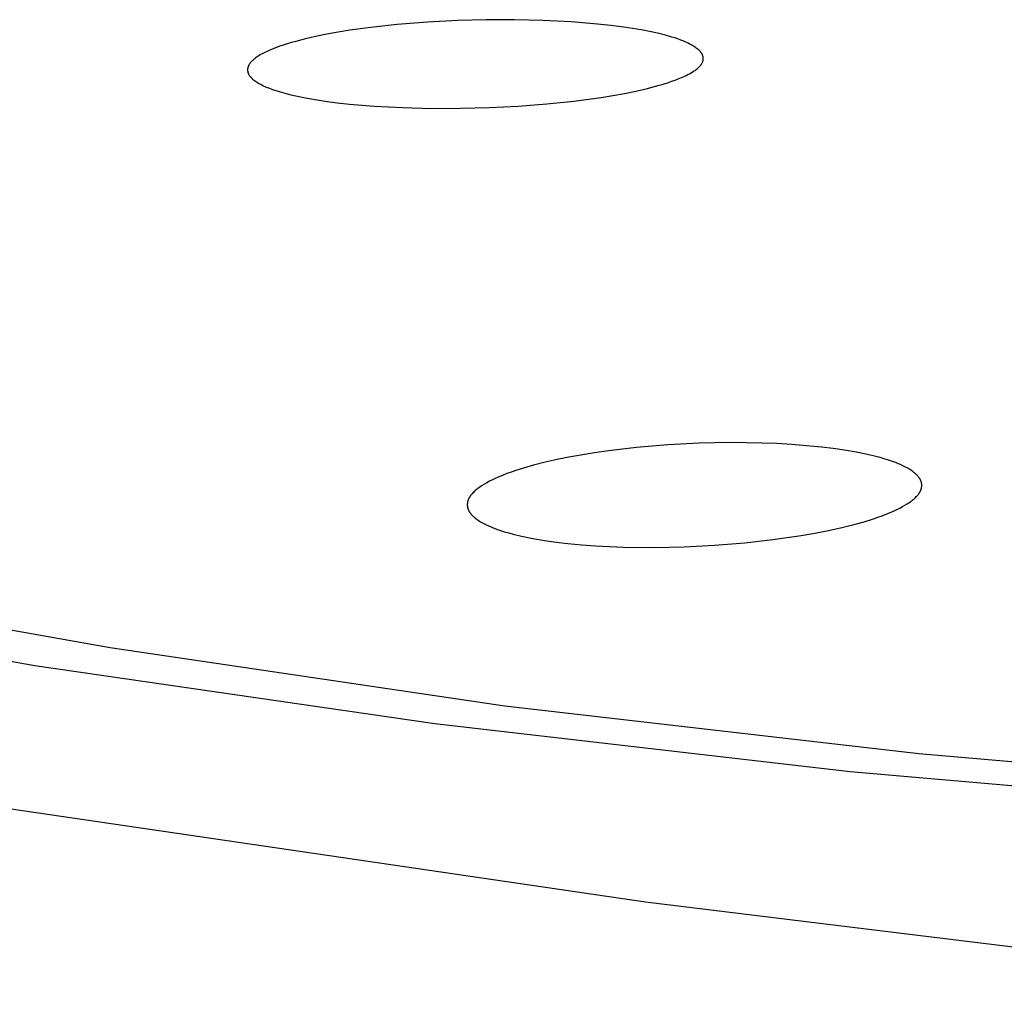
# Model space of a CAD drawing. Units: millimetres. Extents: x -634 to 430, y -1447 to 1469.
# Drawn here: x 198 to 209, y 1364 to 1374 of the extents above; entities that cross this region are included whole.
import ezdxf

# ---------------------------------------------------------------- set-up
doc = ezdxf.new("R2010")
doc.units = ezdxf.units.MM
doc.header["$MEASUREMENT"] = 0
doc.layers.add('Default', color=7, linetype='Continuous', true_color=0x000000)

msp = doc.modelspace()

# ---------------------------------------------------------------- linework, layer by layer
at = {"layer": 'Default', "color": 7, "true_color": 0xffffff}
for p, q in [((202.918, 1374.237), (202.588, 1374.211)), ((203.249, 1374.254), (202.918, 1374.237)), ((203.558, 1374.263), (203.249, 1374.254)), ((203.867, 1374.263), (203.558, 1374.263)), ((204.176, 1374.256), (203.867, 1374.263)), ((204.485, 1374.24), (204.176, 1374.256)), ((204.773, 1374.216), (204.485, 1374.24)), ((201.946, 1374.128), (201.822, 1374.105)), ((202.071, 1374.148), (201.946, 1374.128)), ((202.329, 1374.183), (202.071, 1374.148)), ((202.588, 1374.211), (202.329, 1374.183)), ((204.917, 1374.2), (204.773, 1374.216)), ((205.061, 1374.182), (204.917, 1374.2)), ((205.2, 1374.16), (205.061, 1374.182)), ((205.27, 1374.148), (205.2, 1374.16)), ((205.338, 1374.135), (205.27, 1374.148)), ((205.427, 1374.115), (205.338, 1374.135)), ((201.435, 1374.014), (201.389, 1374)), ((201.481, 1374.027), (201.435, 1374.014)), ((201.574, 1374.051), (201.481, 1374.027)), ((201.698, 1374.08), (201.574, 1374.051)), ((201.822, 1374.105), (201.698, 1374.08)), ((205.515, 1374.093), (205.427, 1374.115)), ((205.582, 1374.074), (205.515, 1374.093)), ((205.616, 1374.064), (205.582, 1374.074)), ((205.649, 1374.053), (205.616, 1374.064)), ((205.682, 1374.041), (205.649, 1374.053)), ((205.714, 1374.028), (205.682, 1374.041)), ((205.73, 1374.021), (205.714, 1374.028)), ((205.746, 1374.014), (205.73, 1374.021)), ((205.762, 1374.006), (205.746, 1374.014)), ((201.145, 1373.906), (201.13, 1373.898)), ((201.177, 1373.921), (201.145, 1373.906)), ((201.208, 1373.934), (201.177, 1373.921)), ((201.253, 1373.953), (201.208, 1373.934)), ((201.298, 1373.97), (201.253, 1373.953)), ((201.343, 1373.985), (201.298, 1373.97)), ((201.389, 1374), (201.343, 1373.985)), ((205.777, 1373.998), (205.762, 1374.006)), ((205.788, 1373.993), (205.777, 1373.998)), ((205.799, 1373.987), (205.788, 1373.993)), ((205.809, 1373.981), (205.799, 1373.987)), ((205.82, 1373.974), (205.809, 1373.981)), ((205.83, 1373.968), (205.82, 1373.974)), ((205.84, 1373.961), (205.83, 1373.968)), ((205.85, 1373.954), (205.84, 1373.961)), ((205.86, 1373.946), (205.85, 1373.954)), ((205.869, 1373.939), (205.86, 1373.946)), ((205.874, 1373.935), (205.869, 1373.939)), ((205.878, 1373.931), (205.874, 1373.935)), ((205.883, 1373.927), (205.878, 1373.931)), ((205.887, 1373.922), (205.883, 1373.927)), ((205.891, 1373.918), (205.887, 1373.922)), ((205.895, 1373.913), (205.891, 1373.918)), ((205.897, 1373.911), (205.895, 1373.913)), ((205.899, 1373.909), (205.897, 1373.911)), ((205.9, 1373.907), (205.899, 1373.909)), ((205.902, 1373.904), (205.9, 1373.907)), ((200.992, 1373.799), (200.989, 1373.795)), ((200.996, 1373.802), (200.992, 1373.799)), ((200.999, 1373.806), (200.996, 1373.802)), ((201.004, 1373.811), (200.999, 1373.806)), ((201.008, 1373.816), (201.004, 1373.811)), ((201.013, 1373.82), (201.008, 1373.816)), ((201.018, 1373.825), (201.013, 1373.82)), ((201.024, 1373.829), (201.018, 1373.825)), ((201.029, 1373.834), (201.024, 1373.829)), ((201.034, 1373.838), (201.029, 1373.834)), ((201.039, 1373.842), (201.034, 1373.838)), ((201.05, 1373.85), (201.039, 1373.842)), ((201.062, 1373.858), (201.05, 1373.85)), ((201.073, 1373.866), (201.062, 1373.858)), ((201.084, 1373.873), (201.073, 1373.866)), ((201.099, 1373.882), (201.084, 1373.873)), ((201.114, 1373.89), (201.099, 1373.882)), ((201.13, 1373.898), (201.114, 1373.89)), ((205.904, 1373.902), (205.902, 1373.904)), ((205.906, 1373.899), (205.904, 1373.902)), ((205.907, 1373.897), (205.906, 1373.899)), ((205.909, 1373.894), (205.907, 1373.897)), ((205.91, 1373.892), (205.909, 1373.894)), ((205.912, 1373.889), (205.91, 1373.892)), ((205.913, 1373.887), (205.912, 1373.889)), ((205.914, 1373.884), (205.913, 1373.887)), ((205.916, 1373.882), (205.914, 1373.884)), ((205.917, 1373.879), (205.916, 1373.882)), ((205.918, 1373.876), (205.917, 1373.879)), ((205.917, 1373.798), (205.918, 1373.8)), ((205.919, 1373.873), (205.918, 1373.876)), ((205.918, 1373.802), (205.919, 1373.804)), ((205.918, 1373.8), (205.918, 1373.802)), ((205.92, 1373.87), (205.919, 1373.873)), ((205.919, 1373.804), (205.92, 1373.805)), ((205.921, 1373.867), (205.92, 1373.87)), ((205.92, 1373.807), (205.921, 1373.809)), ((205.92, 1373.805), (205.92, 1373.807)), ((205.922, 1373.863), (205.921, 1373.867)), ((205.921, 1373.809), (205.922, 1373.811)), ((205.923, 1373.86), (205.922, 1373.863)), ((205.922, 1373.813), (205.923, 1373.815)), ((205.922, 1373.811), (205.922, 1373.813)), ((205.924, 1373.856), (205.923, 1373.86)), ((205.923, 1373.819), (205.924, 1373.821)), ((205.923, 1373.817), (205.923, 1373.819)), ((205.923, 1373.815), (205.923, 1373.817)), ((205.924, 1373.853), (205.924, 1373.856)), ((205.925, 1373.849), (205.924, 1373.853)), ((205.924, 1373.826), (205.925, 1373.828)), ((205.924, 1373.824), (205.924, 1373.826)), ((205.924, 1373.822), (205.924, 1373.824)), ((205.924, 1373.821), (205.924, 1373.822)), ((205.925, 1373.845), (205.925, 1373.849)), ((205.925, 1373.842), (205.925, 1373.845)), ((205.925, 1373.838), (205.925, 1373.842)), ((205.925, 1373.835), (205.925, 1373.838)), ((205.925, 1373.833), (205.925, 1373.835)), ((205.925, 1373.831), (205.925, 1373.833)), ((205.925, 1373.829), (205.925, 1373.831)), ((205.925, 1373.828), (205.925, 1373.829)), ((200.958, 1373.73), (200.957, 1373.728)), ((200.957, 1373.728), (200.957, 1373.726)), ((200.957, 1373.726), (200.957, 1373.724)), ((200.957, 1373.724), (200.957, 1373.722)), ((200.957, 1373.722), (200.957, 1373.72)), ((200.957, 1373.72), (200.957, 1373.718)), ((200.957, 1373.718), (200.957, 1373.715)), ((200.957, 1373.715), (200.957, 1373.713)), ((200.957, 1373.713), (200.957, 1373.711)), ((200.957, 1373.711), (200.957, 1373.709)), ((200.957, 1373.709), (200.957, 1373.707)), ((200.957, 1373.707), (200.957, 1373.705)), ((200.957, 1373.705), (200.957, 1373.703)), ((200.957, 1373.703), (200.958, 1373.701)), ((200.959, 1373.736), (200.958, 1373.734)), ((200.958, 1373.734), (200.958, 1373.732)), ((200.958, 1373.732), (200.958, 1373.73)), ((200.958, 1373.701), (200.958, 1373.698)), ((200.958, 1373.698), (200.958, 1373.696)), ((200.958, 1373.696), (200.959, 1373.694)), ((200.96, 1373.741), (200.959, 1373.738)), ((200.959, 1373.738), (200.959, 1373.736)), ((200.959, 1373.694), (200.959, 1373.692)), ((200.959, 1373.692), (200.96, 1373.69)), ((200.961, 1373.745), (200.96, 1373.743)), ((200.96, 1373.743), (200.96, 1373.741)), ((200.962, 1373.749), (200.961, 1373.747)), ((200.961, 1373.747), (200.961, 1373.745)), ((200.963, 1373.751), (200.962, 1373.749)), ((200.964, 1373.754), (200.963, 1373.751)), ((200.965, 1373.756), (200.964, 1373.754)), ((200.966, 1373.76), (200.965, 1373.758)), ((200.965, 1373.758), (200.965, 1373.756)), ((200.967, 1373.762), (200.966, 1373.76)), ((200.968, 1373.764), (200.967, 1373.762)), ((200.969, 1373.766), (200.968, 1373.764)), ((200.971, 1373.768), (200.969, 1373.766)), ((200.973, 1373.772), (200.971, 1373.768)), ((200.975, 1373.776), (200.973, 1373.772)), ((200.978, 1373.78), (200.975, 1373.776)), ((200.981, 1373.784), (200.978, 1373.78)), ((200.983, 1373.788), (200.981, 1373.784)), ((200.986, 1373.792), (200.983, 1373.788)), ((200.989, 1373.795), (200.986, 1373.792)), ((205.793, 1373.683), (205.81, 1373.694)), ((205.81, 1373.694), (205.827, 1373.704)), ((205.827, 1373.704), (205.836, 1373.71)), ((205.836, 1373.71), (205.845, 1373.717)), ((205.845, 1373.717), (205.853, 1373.723)), ((205.853, 1373.723), (205.862, 1373.73)), ((205.862, 1373.73), (205.866, 1373.734)), ((205.866, 1373.734), (205.87, 1373.737)), ((205.87, 1373.737), (205.874, 1373.741)), ((205.874, 1373.741), (205.878, 1373.745)), ((205.878, 1373.745), (205.882, 1373.748)), ((205.882, 1373.748), (205.885, 1373.752)), ((205.885, 1373.752), (205.889, 1373.756)), ((205.889, 1373.756), (205.893, 1373.761)), ((205.893, 1373.761), (205.895, 1373.764)), ((205.895, 1373.764), (205.898, 1373.767)), ((205.898, 1373.767), (205.9, 1373.77)), ((205.9, 1373.77), (205.903, 1373.773)), ((205.903, 1373.773), (205.905, 1373.777)), ((205.905, 1373.777), (205.907, 1373.78)), ((205.907, 1373.78), (205.909, 1373.784)), ((205.909, 1373.784), (205.911, 1373.787)), ((205.911, 1373.787), (205.913, 1373.791)), ((205.913, 1373.791), (205.915, 1373.794)), ((205.915, 1373.794), (205.917, 1373.798)), ((200.96, 1373.69), (200.96, 1373.688)), ((200.96, 1373.688), (200.961, 1373.686)), ((200.961, 1373.686), (200.961, 1373.684)), ((200.961, 1373.684), (200.962, 1373.682)), ((200.962, 1373.682), (200.963, 1373.68)), ((200.963, 1373.68), (200.963, 1373.678)), ((200.963, 1373.678), (200.964, 1373.676)), ((200.964, 1373.676), (200.965, 1373.674)), ((200.965, 1373.674), (200.966, 1373.672)), ((200.966, 1373.672), (200.967, 1373.669)), ((200.967, 1373.669), (200.968, 1373.667)), ((200.968, 1373.667), (200.969, 1373.665)), ((200.969, 1373.665), (200.97, 1373.663)), ((200.97, 1373.663), (200.972, 1373.661)), ((200.972, 1373.661), (200.973, 1373.659)), ((200.973, 1373.659), (200.974, 1373.657)), ((200.974, 1373.657), (200.975, 1373.655)), ((200.975, 1373.655), (200.977, 1373.653)), ((200.977, 1373.653), (200.978, 1373.651)), ((200.978, 1373.651), (200.981, 1373.647)), ((200.981, 1373.647), (200.984, 1373.643)), ((200.984, 1373.643), (200.987, 1373.639)), ((200.987, 1373.639), (200.991, 1373.636)), ((200.991, 1373.636), (200.994, 1373.632)), ((200.994, 1373.632), (200.998, 1373.628)), ((200.998, 1373.628), (201.001, 1373.625)), ((201.001, 1373.625), (201.005, 1373.622)), ((201.005, 1373.622), (201.012, 1373.615)), ((201.012, 1373.615), (201.022, 1373.607)), ((201.022, 1373.607), (201.032, 1373.599)), ((201.032, 1373.599), (201.042, 1373.592)), ((201.042, 1373.592), (201.053, 1373.584)), ((201.053, 1373.584), (201.064, 1373.578)), ((205.547, 1373.579), (205.582, 1373.591)), ((205.582, 1373.591), (205.618, 1373.604)), ((205.618, 1373.604), (205.653, 1373.617)), ((205.653, 1373.617), (205.687, 1373.631)), ((205.687, 1373.631), (205.723, 1373.647)), ((205.723, 1373.647), (205.741, 1373.656)), ((205.741, 1373.656), (205.759, 1373.664)), ((205.759, 1373.664), (205.776, 1373.674)), ((205.776, 1373.674), (205.793, 1373.683)), ((201.064, 1373.578), (201.074, 1373.571)), ((201.074, 1373.571), (201.085, 1373.565)), ((201.085, 1373.565), (201.097, 1373.559)), ((201.097, 1373.559), (201.112, 1373.551)), ((201.112, 1373.551), (201.128, 1373.543)), ((201.128, 1373.543), (201.144, 1373.535)), ((201.144, 1373.535), (201.161, 1373.528)), ((201.161, 1373.528), (201.194, 1373.515)), ((201.194, 1373.515), (201.228, 1373.503)), ((201.228, 1373.503), (201.265, 1373.49)), ((201.265, 1373.49), (201.302, 1373.479)), ((201.302, 1373.479), (201.377, 1373.457)), ((205.065, 1373.459), (205.191, 1373.484)), ((205.191, 1373.484), (205.317, 1373.513)), ((205.317, 1373.513), (205.432, 1373.544)), ((205.432, 1373.544), (205.49, 1373.561)), ((205.49, 1373.561), (205.547, 1373.579)), ((201.377, 1373.457), (201.429, 1373.444)), ((201.429, 1373.444), (201.482, 1373.432)), ((201.482, 1373.432), (201.588, 1373.41)), ((201.588, 1373.41), (201.694, 1373.391)), ((201.694, 1373.391), (201.801, 1373.375)), ((201.801, 1373.375), (201.934, 1373.358)), ((204.219, 1373.345), (204.516, 1373.375)), ((204.516, 1373.375), (204.811, 1373.415)), ((204.811, 1373.415), (204.938, 1373.436)), ((204.938, 1373.436), (205.065, 1373.459)), ((201.934, 1373.358), (202.068, 1373.343)), ((202.068, 1373.343), (202.336, 1373.32)), ((202.336, 1373.32), (202.65, 1373.304)), ((202.65, 1373.304), (202.964, 1373.296)), ((202.964, 1373.296), (203.278, 1373.297)), ((203.278, 1373.297), (203.593, 1373.305)), ((203.593, 1373.305), (203.906, 1373.321)), ((203.906, 1373.321), (204.219, 1373.345)), ((205.539, 1369.626), (205.198, 1369.597)), ((205.881, 1369.643), (205.539, 1369.626)), ((206.223, 1369.65), (205.881, 1369.643)), ((206.565, 1369.645), (206.223, 1369.65)), ((206.728, 1369.639), (206.565, 1369.645)), ((206.891, 1369.63), (206.728, 1369.639)), ((207.053, 1369.617), (206.891, 1369.63)), ((207.215, 1369.601), (207.053, 1369.617)), ((204.59, 1369.515), (204.46, 1369.492)), ((204.741, 1369.54), (204.59, 1369.515)), ((204.893, 1369.561), (204.741, 1369.54)), ((205.198, 1369.597), (204.893, 1369.561)), ((207.341, 1369.586), (207.215, 1369.601)), ((207.467, 1369.567), (207.341, 1369.586)), ((207.593, 1369.546), (207.467, 1369.567)), ((207.717, 1369.52), (207.593, 1369.546)), ((207.809, 1369.499), (207.717, 1369.52)), ((204.076, 1369.404), (203.978, 1369.376)), ((204.203, 1369.437), (204.076, 1369.404)), ((204.331, 1369.466), (204.203, 1369.437)), ((204.46, 1369.492), (204.331, 1369.466)), ((207.854, 1369.487), (207.809, 1369.499)), ((207.899, 1369.474), (207.854, 1369.487)), ((207.944, 1369.46), (207.899, 1369.474)), ((207.988, 1369.444), (207.944, 1369.46)), ((208.032, 1369.428), (207.988, 1369.444)), ((208.054, 1369.419), (208.032, 1369.428)), ((208.076, 1369.41), (208.054, 1369.419)), ((208.108, 1369.395), (208.076, 1369.41)), ((203.736, 1369.293), (203.689, 1369.273)), ((203.784, 1369.312), (203.736, 1369.293)), ((203.832, 1369.329), (203.784, 1369.312)), ((203.88, 1369.346), (203.832, 1369.329)), ((203.978, 1369.376), (203.88, 1369.346)), ((208.124, 1369.387), (208.108, 1369.395)), ((208.14, 1369.379), (208.124, 1369.387)), ((208.156, 1369.37), (208.14, 1369.379)), ((208.171, 1369.361), (208.156, 1369.37)), ((208.186, 1369.352), (208.171, 1369.361)), ((208.201, 1369.342), (208.186, 1369.352)), ((208.212, 1369.334), (208.201, 1369.342)), ((208.222, 1369.326), (208.212, 1369.334)), ((208.228, 1369.322), (208.222, 1369.326)), ((208.233, 1369.318), (208.228, 1369.322)), ((208.238, 1369.314), (208.233, 1369.318)), ((208.243, 1369.309), (208.238, 1369.314)), ((208.248, 1369.305), (208.243, 1369.309)), ((208.252, 1369.3), (208.248, 1369.305)), ((208.257, 1369.295), (208.252, 1369.3)), ((208.261, 1369.291), (208.257, 1369.295)), ((208.266, 1369.286), (208.261, 1369.291)), ((203.515, 1369.182), (203.503, 1369.174)), ((203.539, 1369.198), (203.515, 1369.182)), ((203.564, 1369.212), (203.539, 1369.198)), ((203.595, 1369.229), (203.564, 1369.212)), ((203.626, 1369.244), (203.595, 1369.229)), ((203.657, 1369.259), (203.626, 1369.244)), ((203.689, 1369.273), (203.657, 1369.259)), ((208.27, 1369.281), (208.266, 1369.286)), ((208.274, 1369.275), (208.27, 1369.281)), ((208.278, 1369.27), (208.274, 1369.275)), ((208.281, 1369.266), (208.278, 1369.27)), ((208.283, 1369.263), (208.281, 1369.266)), ((208.286, 1369.259), (208.283, 1369.263)), ((208.288, 1369.255), (208.286, 1369.259)), ((208.29, 1369.252), (208.288, 1369.255)), ((208.292, 1369.248), (208.29, 1369.252)), ((208.294, 1369.244), (208.292, 1369.248)), ((208.296, 1369.24), (208.294, 1369.244)), ((208.298, 1369.236), (208.296, 1369.24)), ((208.3, 1369.232), (208.298, 1369.236)), ((208.301, 1369.228), (208.3, 1369.232)), ((208.303, 1369.223), (208.301, 1369.228)), ((208.304, 1369.219), (208.303, 1369.223)), ((208.305, 1369.215), (208.304, 1369.219)), ((208.305, 1369.213), (208.305, 1369.215)), ((208.306, 1369.211), (208.305, 1369.213)), ((208.306, 1369.209), (208.306, 1369.211)), ((208.307, 1369.207), (208.306, 1369.209)), ((208.307, 1369.203), (208.307, 1369.207)), ((208.308, 1369.199), (208.307, 1369.203)), ((208.308, 1369.195), (208.308, 1369.199)), ((208.309, 1369.19), (208.308, 1369.195)), ((208.308, 1369.178), (208.309, 1369.182)), ((208.309, 1369.186), (208.309, 1369.19)), ((208.309, 1369.182), (208.309, 1369.186)), ((203.392, 1369.077), (203.389, 1369.073)), ((203.398, 1369.084), (203.392, 1369.077)), ((203.402, 1369.089), (203.398, 1369.084)), ((203.406, 1369.093), (203.402, 1369.089)), ((203.414, 1369.102), (203.406, 1369.093)), ((203.422, 1369.111), (203.414, 1369.102)), ((203.431, 1369.119), (203.422, 1369.111)), ((203.44, 1369.127), (203.431, 1369.119)), ((203.449, 1369.134), (203.44, 1369.127)), ((203.458, 1369.142), (203.449, 1369.134)), ((203.467, 1369.149), (203.458, 1369.142)), ((203.479, 1369.158), (203.467, 1369.149)), ((203.491, 1369.166), (203.479, 1369.158)), ((203.503, 1369.174), (203.491, 1369.166)), ((208.261, 1369.074), (208.264, 1369.078)), ((208.264, 1369.078), (208.27, 1369.085)), ((208.27, 1369.085), (208.273, 1369.089)), ((208.273, 1369.089), (208.276, 1369.093)), ((208.276, 1369.093), (208.279, 1369.097)), ((208.279, 1369.097), (208.281, 1369.101)), ((208.281, 1369.101), (208.284, 1369.105)), ((208.284, 1369.105), (208.286, 1369.109)), ((208.286, 1369.109), (208.288, 1369.113)), ((208.288, 1369.113), (208.291, 1369.117)), ((208.291, 1369.117), (208.293, 1369.121)), ((208.293, 1369.121), (208.295, 1369.125)), ((208.295, 1369.125), (208.297, 1369.129)), ((208.297, 1369.129), (208.298, 1369.134)), ((208.298, 1369.134), (208.3, 1369.138)), ((208.3, 1369.138), (208.302, 1369.142)), ((208.302, 1369.142), (208.303, 1369.146)), ((208.303, 1369.146), (208.304, 1369.15)), ((208.304, 1369.15), (208.305, 1369.154)), ((208.305, 1369.154), (208.306, 1369.158)), ((208.306, 1369.158), (208.307, 1369.162)), ((208.307, 1369.166), (208.308, 1369.17)), ((208.307, 1369.162), (208.307, 1369.166)), ((208.308, 1369.174), (208.308, 1369.178)), ((208.308, 1369.17), (208.308, 1369.174)), ((203.353, 1368.985), (203.352, 1368.981)), ((203.352, 1368.981), (203.352, 1368.976)), ((203.352, 1368.976), (203.352, 1368.971)), ((203.352, 1368.971), (203.352, 1368.968)), ((203.352, 1368.968), (203.352, 1368.966)), ((203.354, 1368.995), (203.353, 1368.99)), ((203.353, 1368.99), (203.353, 1368.985)), ((203.355, 1369), (203.354, 1368.995)), ((203.356, 1369.005), (203.355, 1369)), ((203.357, 1369.01), (203.356, 1369.005)), ((203.358, 1369.014), (203.357, 1369.01)), ((203.36, 1369.019), (203.358, 1369.014)), ((203.361, 1369.023), (203.36, 1369.019)), ((203.363, 1369.028), (203.361, 1369.023)), ((203.365, 1369.032), (203.363, 1369.028)), ((203.367, 1369.037), (203.365, 1369.032)), ((203.369, 1369.041), (203.367, 1369.037)), ((203.371, 1369.045), (203.369, 1369.041)), ((203.374, 1369.049), (203.371, 1369.045)), ((203.376, 1369.053), (203.374, 1369.049)), ((203.379, 1369.057), (203.376, 1369.053)), ((203.381, 1369.061), (203.379, 1369.057)), ((203.384, 1369.065), (203.381, 1369.061)), ((203.387, 1369.069), (203.384, 1369.065)), ((203.389, 1369.073), (203.387, 1369.069)), ((208.125, 1368.967), (208.149, 1368.982)), ((208.149, 1368.982), (208.161, 1368.99)), ((208.161, 1368.99), (208.173, 1368.998)), ((208.173, 1368.998), (208.185, 1369.006)), ((208.185, 1369.006), (208.197, 1369.015)), ((208.197, 1369.015), (208.206, 1369.022)), ((208.206, 1369.022), (208.215, 1369.029)), ((208.215, 1369.029), (208.224, 1369.037)), ((208.224, 1369.037), (208.232, 1369.044)), ((208.232, 1369.044), (208.241, 1369.053)), ((208.241, 1369.053), (208.249, 1369.061)), ((208.249, 1369.061), (208.253, 1369.065)), ((208.253, 1369.065), (208.257, 1369.069)), ((208.257, 1369.069), (208.261, 1369.074)), ((203.352, 1368.966), (203.352, 1368.964)), ((203.352, 1368.964), (203.352, 1368.961)), ((203.352, 1368.961), (203.353, 1368.959)), ((203.353, 1368.959), (203.353, 1368.956)), ((203.353, 1368.956), (203.353, 1368.954)), ((203.353, 1368.954), (203.354, 1368.952)), ((203.354, 1368.952), (203.354, 1368.949)), ((203.354, 1368.949), (203.354, 1368.947)), ((203.354, 1368.947), (203.355, 1368.944)), ((203.355, 1368.944), (203.355, 1368.942)), ((203.355, 1368.942), (203.356, 1368.94)), ((203.356, 1368.94), (203.357, 1368.938)), ((203.357, 1368.938), (203.357, 1368.935)), ((203.357, 1368.935), (203.358, 1368.933)), ((203.358, 1368.933), (203.359, 1368.929)), ((203.359, 1368.929), (203.361, 1368.925)), ((203.361, 1368.925), (203.363, 1368.92)), ((203.363, 1368.92), (203.364, 1368.916)), ((203.364, 1368.916), (203.366, 1368.912)), ((203.366, 1368.912), (203.368, 1368.908)), ((203.368, 1368.908), (203.371, 1368.904)), ((203.371, 1368.904), (203.373, 1368.9)), ((203.373, 1368.9), (203.375, 1368.896)), ((203.375, 1368.896), (203.378, 1368.892)), ((203.378, 1368.892), (203.381, 1368.888)), ((203.381, 1368.888), (203.383, 1368.884)), ((203.383, 1368.884), (203.386, 1368.881)), ((203.386, 1368.881), (203.389, 1368.877)), ((203.389, 1368.877), (203.393, 1368.871)), ((203.393, 1368.871), (203.398, 1368.866)), ((203.398, 1368.866), (203.402, 1368.861)), ((203.402, 1368.861), (203.407, 1368.856)), ((207.878, 1368.853), (207.927, 1368.872)), ((207.927, 1368.872), (207.974, 1368.892)), ((207.974, 1368.892), (208.006, 1368.906)), ((208.006, 1368.906), (208.038, 1368.921)), ((208.038, 1368.921), (208.069, 1368.936)), ((208.069, 1368.936), (208.099, 1368.952)), ((208.099, 1368.952), (208.125, 1368.967)), ((203.407, 1368.856), (203.412, 1368.851)), ((203.412, 1368.851), (203.417, 1368.846)), ((203.417, 1368.846), (203.422, 1368.841)), ((203.422, 1368.841), (203.427, 1368.837)), ((203.427, 1368.837), (203.433, 1368.832)), ((203.433, 1368.832), (203.438, 1368.828)), ((203.438, 1368.828), (203.449, 1368.819)), ((203.449, 1368.819), (203.46, 1368.811)), ((203.46, 1368.811), (203.472, 1368.804)), ((203.472, 1368.804), (203.485, 1368.795)), ((203.485, 1368.795), (203.498, 1368.787)), ((203.498, 1368.787), (203.512, 1368.779)), ((203.512, 1368.779), (203.526, 1368.772)), ((203.526, 1368.772), (203.54, 1368.764)), ((203.54, 1368.764), (203.554, 1368.757)), ((203.554, 1368.757), (203.582, 1368.744)), ((207.437, 1368.723), (207.582, 1368.76)), ((207.582, 1368.76), (207.682, 1368.788)), ((207.682, 1368.788), (207.781, 1368.819)), ((207.781, 1368.819), (207.83, 1368.836)), ((207.83, 1368.836), (207.878, 1368.853)), ((203.582, 1368.744), (203.604, 1368.735)), ((203.604, 1368.735), (203.626, 1368.726)), ((203.626, 1368.726), (203.67, 1368.708)), ((203.67, 1368.708), (203.714, 1368.693)), ((203.714, 1368.693), (203.76, 1368.679)), ((203.76, 1368.679), (203.805, 1368.665)), ((203.805, 1368.665), (203.851, 1368.653)), ((203.851, 1368.653), (203.943, 1368.631)), ((206.994, 1368.636), (207.142, 1368.662)), ((207.142, 1368.662), (207.29, 1368.69)), ((207.29, 1368.69), (207.437, 1368.723)), ((203.943, 1368.631), (204.069, 1368.606)), ((204.069, 1368.606), (204.195, 1368.584)), ((204.195, 1368.584), (204.322, 1368.566)), ((204.322, 1368.566), (204.45, 1368.551)), ((204.45, 1368.551), (204.601, 1368.537)), ((206.048, 1368.53), (206.378, 1368.557)), ((206.378, 1368.557), (206.686, 1368.592)), ((206.686, 1368.592), (206.994, 1368.636)), ((204.601, 1368.537), (204.752, 1368.525)), ((204.752, 1368.525), (205.055, 1368.511)), ((205.055, 1368.511), (205.386, 1368.507)), ((205.386, 1368.507), (205.717, 1368.513)), ((205.717, 1368.513), (206.048, 1368.53)), ((199.459, 1367.411), (195.076, 1368.194)), ((198.637, 1367.217), (194.209, 1367.999)), ((203.763, 1366.777), (199.459, 1367.411)), ((202.999, 1366.582), (198.637, 1367.217)), ((208.278, 1366.255), (203.763, 1366.777)), ((207.528, 1366.061), (202.999, 1366.582)), ((212.806, 1365.859), (208.278, 1366.255)), ((212.386, 1365.638), (207.528, 1366.061)), ((197.526, 1365.782), (205.296, 1364.642)), ((205.296, 1364.642), (213.602, 1363.622))]:
    msp.add_line(p, q, dxfattribs=at)

doc.saveas('drawing.dxf')
